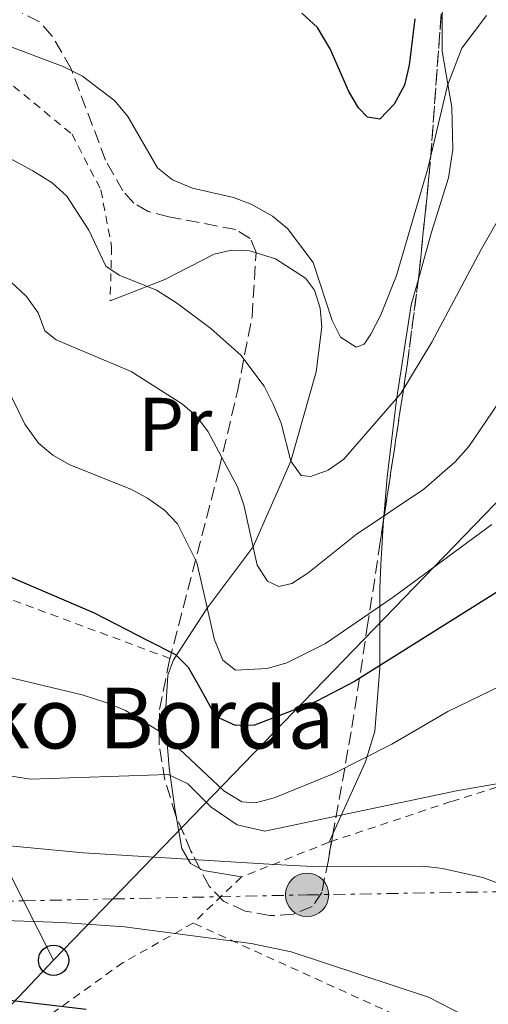
# Model space of a CAD drawing. Units: metres. Extents: x 609926 to 613348, y 4787158 to 4789526.
# Drawn here: x 610386 to 610448, y 4787364 to 4787493 of the extents above; entities that cross this region are included whole.
import ezdxf
from ezdxf.enums import TextEntityAlignment as Align

# ---------------------------------------------------------------- set-up
doc = ezdxf.new("R2010")
doc.units = ezdxf.units.M
doc.header["$MEASUREMENT"] = 0
for name, pattern in [('DGN Style 2', [1.7399219301090239, 1.043953158065414, -0.6959687720436097]), ('DGN Style 3', [2.435890702152634, 1.739921930109024, -0.6959687720436097]), ('DGN Style 7', [3.4798438602180486, 1.565929737098122, -0.6959687720436097, 0.5219765790327072, -0.6959687720436097])]:
    doc.linetypes.add(name, pattern=pattern)
for name, color, linetype, lineweight in [('Curva de nivel directora', 30, 'Continuous', 30), ('Curva de nivel intermedia', 30, 'Continuous', 0), ('Etiqueta de uso rústico', 92, 'Continuous', 0), ('Línea de cambio de uso (parcela vista)', 92, 'Continuous', 0), ('Línea eléctrica', 6, 'DGN Style 7', 0), ('Línea telefónica', 7, 'Continuous', 0), ('Nave industrial', 1, 'Continuous', 13), ('Poste telefónico', 7, 'Continuous', 0), ('Poste tendido eléctrico', 7, 'Continuous', 0), ('Silo', 1, 'Continuous', 0), ('Tela metálica o alambrada', 7, 'DGN Style 2', 0), ('Texto de Borda', 7, 'Continuous', 0), ('Zona arbolada', 92, 'DGN Style 3', 0)]:
    doc.layers.add(name, color=color, linetype=linetype, lineweight=lineweight)
doc.styles.add('Style-Arial', font='arial.ttf')

# ---------------------------------------------------------------- blocks, each defined once
blk = doc.blocks.new('5PELE')
at = {"layer": 'Nave industrial', "linetype": 'Continuous', "lineweight": 0}
h = blk.add_hatch(color=9, dxfattribs=at)
edge = h.paths.add_edge_path()
edge.add_arc((-2.000000476837158e-05, 0), 0.2850000000000001, 0, 360)
at = {"layer": 'Nave industrial', "color": 252, "linetype": 'Continuous', "lineweight": 0}
blk.add_circle((-2.000000476837158e-05, 0), 0.2850000000000001, dxfattribs=at)
blk = doc.blocks.new('5PTT')
at = {"layer": 'Silo', "color": 7, "linetype": 'Continuous', "lineweight": 30}
blk.add_circle((2.382683753967285e-05, 4.306399822235108e-05), 0.1995000005932858, dxfattribs=at)

msp = doc.modelspace()

# ---------------------------------------------------------------- linework, layer by layer
at = {"layer": 'Curva de nivel directora', "color": 30, "linetype": 'Continuous', "lineweight": 30, "flags": 128}
for points, elevation in [([(610437.9799999989, 4787493.570000002), (610437.2500000002, 4787487.470000002), (610436.64, 4787484.87), (610435.2599999986, 4787482.359999999), (610433.39, 4787480.410000001), (610431.7599999984, 4787480.660000001), (610430.5899999995, 4787481.880000002), (610429.3099999987, 4787484.029999999), (610426.8900000001, 4787489.630000001), (610425.2099999993, 4787492.460000001), (610423.1599999998, 4787494.330000001)], 125), ([(610454.4900000001, 4787421.850000001), (610430.0799999997, 4787406.529999999), (610425.0100000004, 4787403.910000003), (610416.9300000002, 4787400.810000001), (610414.4499999991, 4787400.76), (610411.8399999985, 4787401.940000001), (610409.9299999997, 4787405.42), (610408.2399999998, 4787408.370000001), (610406.5700000002, 4787410.020000001), (610402.9499999991, 4787411.850000001), (610395.9100000005, 4787415.500000001), (610384.8799999999, 4787420.250000001), (610375.8299999996, 4787423.890000002), (610355.9900000002, 4787433.270000001), (610351.0700000006, 4787435.220000003), (610343.0599999997, 4787437.380000001), (610337.5199999987, 4787438.53), (610332.0800000004, 4787439.210000002), (610319.5900000003, 4787438.880000001), (610308.9100000006, 4787437.67), (610303.9799999997, 4787436.130000002)], 150), ([(610279.1699999992, 4787361.57), (610287.8300000007, 4787364.369999999), (610295.8799999994, 4787366.36), (610304.3699999988, 4787367.869999999), (610312.2900000003, 4787368.420000002), (610328.4199999992, 4787368.760000002), (610336.8399999992, 4787368.600000001), (610354.5199999994, 4787367.300000002), (610365.72, 4787366.000000001), (610382.1699999986, 4787364.99), (610394.7999999997, 4787363.480000001)], 175)]:
    msp.add_lwpolyline(points, dxfattribs=dict(at, elevation=elevation))
at = {"layer": 'Curva de nivel intermedia', "color": 30, "linetype": 'Continuous', "lineweight": 0, "flags": 128}
for points, elevation in [([(610447.4000000001, 4787494.029999999), (610444.1500000001, 4787489.710000001), (610442.2999999995, 4787484.800000001), (610439.7100000011, 4787473.910000001), (610435.5700000017, 4787459.880000001), (610433.5300000008, 4787454.680000001), (610432.2000000009, 4787452.17), (610431.3200000003, 4787450.859999999), (610430.280000001, 4787450.460000002), (610428.2200000001, 4787451.749999999), (610427.1500000017, 4787453.970000001), (610424.6399999993, 4787461.590000001), (610421.2599999999, 4787466.019999999), (610419.3100000008, 4787467.65), (610416.49, 4787469.219999999), (610414.1500000019, 4787470.119999997), (610408.7800000008, 4787471.350000001), (610406.17, 4787472.440000001), (610404.1699999997, 4787473.989999999), (610400.2699999991, 4787480.76), (610398.5599999992, 4787482.82), (610394.3400000016, 4787486.03), (610391.7799999999, 4787487.310000001), (610383.8800000009, 4787490.300000002)], 130.0000000000003), ([(610302.3400000014, 4787474.36), (610308.7200000006, 4787479.51), (610314.5600000012, 4787485.09), (610321.3200000003, 4787490.949999999), (610323.6400000004, 4787492.15), (610327.8899999995, 4787491.819999999), (610338.5700000015, 4787490.409999998), (610354.3000000004, 4787487.069999999), (610369.8500000006, 4787481.699999998), (610382.7800000011, 4787476.329999999), (610387.8200000015, 4787473.600000001), (610390.3400000005, 4787472.029999998), (610392.2800000006, 4787470.300000001), (610395.1500000006, 4787465.830000001), (610397.4000000014, 4787461.099999999), (610399.1400000004, 4787459.9)], 135.0000000000003), ([(610399.1400000004, 4787459.9), (610404.030000001, 4787457.949999999), (610406.6799999997, 4787456.26), (610411.1800000013, 4787452.890000002), (610415.1200000019, 4787449.399999999), (610418.1999999997, 4787445.32), (610419.3799999999, 4787442.980000001), (610420.4100000004, 4787440.48), (610421.7200000002, 4787435.449999998), (610423.05, 4787433.57), (610424.3399999999, 4787433.449999999), (610426.6100000007, 4787434.310000001), (610428.6700000016, 4787435.74), (610436.1399999993, 4787444.349999999), (610440.2300000021, 4787451.119999998), (610446.7000000007, 4787463.27), (610457.6500000008, 4787482.439999998)], 135.0000000000003), ([(610384.9300000013, 4787459.020000001), (610386.980000001, 4787457.109999999), (610388.5000000009, 4787454.939999999), (610389.4000000017, 4787452.609999999), (610390.8700000002, 4787451.409999999), (610400.7300000018, 4787447.25), (610407.4700000009, 4787442.980000001), (610409.3700000008, 4787441.349999999), (610410.8400000016, 4787439.319999999), (610414.6799999994, 4787432.100000001), (610415.5199999998, 4787429.75), (610417.2800000011, 4787421.8), (610418.6400000001, 4787419.699999998), (610420.1100000008, 4787418.99), (610421.8200000008, 4787419.41), (610423.9300000007, 4787420.760000001), (610430.300000001, 4787425.850000001), (610439.1700000003, 4787431.810000001), (610443.2899999997, 4787435.390000001), (610445.1100000013, 4787437.390000001), (610452.8099999994, 4787448.759999998)], 140), ([(610383.3200000019, 4787447.24), (610386.7700000008, 4787440.329999999), (610388.5299999999, 4787437.849999999), (610390.440000001, 4787436.239999999), (610392.6500000017, 4787434.980000001), (610400.6900000017, 4787431.810000001), (610402.890000001, 4787430.609999998), (610405.0900000005, 4787429.039999999), (610406.8300000017, 4787427.24), (610409.3500000007, 4787422.15), (610411.6500000006, 4787412.019999999), (610412.7800000017, 4787409.33), (610414.42, 4787408.029999999), (610418.5799999997, 4787408.230000001), (610421.1600000013, 4787408.970000001), (610426.2400000021, 4787411.529999999), (610435.1300000013, 4787417.59), (610448.1199999999, 4787427.17)], 145.0000000000003), ([(610225.8700000015, 4787385.230000001), (610229.6100000008, 4787389.41), (610232.0200000004, 4787390.369999999), (610233.4599999998, 4787389.880000002), (610237.4000000004, 4787386.430000001), (610239.6600000003, 4787385.850000001), (610241.0800000017, 4787386.359999998), (610275.4600000011, 4787410.87), (610287.6699999997, 4787417.98), (610293.3499999993, 4787420.650000001), (610296.1500000021, 4787421.619999999), (610299.1000000003, 4787421.920000001), (610313.3400000007, 4787422.029999998), (610334.9000000014, 4787420.05), (610340.4700000014, 4787418.689999999), (610350.6100000001, 4787414.609999999), (610361.3200000012, 4787411.06), (610367.8800000013, 4787409.58), (610384.4000000015, 4787407.159999999), (610394.2699999999, 4787404.779999999)], 155.0000000000003), ([(610219.7500000015, 4787360.010000001), (610229.4299999998, 4787366.159999999), (610237.5500000002, 4787372.789999999), (610251.5700000015, 4787382.38), (610262.1000000014, 4787390.390000001), (610271.0600000002, 4787396.46), (610275.3200000003, 4787399.83), (610282.0000000012, 4787404.05), (610287.0900000008, 4787406.41), (610289.6800000013, 4787407.249999999), (610300.3299999997, 4787409.119999999), (610308.7200000006, 4787409.609999999), (610320.1, 4787409.140000001), (610325.5000000001, 4787408.539999999), (610331.0400000011, 4787407.26), (610336.1200000016, 4787405.59), (610343.640000001, 4787402.09), (610345.9200000007, 4787405.099999999), (610347.0600000008, 4787404.929999999), (610352.2599999997, 4787403.279999999), (610359.5000000016, 4787400.349999999), (610375.3700000015, 4787395.63), (610387.5000000017, 4787393.71), (610405.570000001, 4787394.289999999)], 160.0000000000002), ([(610394.2699999999, 4787404.779999999), (610397.5100000009, 4787403.710000001), (610399.9699999996, 4787402.710000001), (610404.8500000013, 4787399.759999999), (610412.8900000012, 4787392.15), (610415.2600000005, 4787390.720000001), (610417.0800000001, 4787390.61), (610419.4900000016, 4787391.259999998), (610427.2700000001, 4787394.380000001), (610434.9600000014, 4787398.310000001), (610442.350000001, 4787402.589999998), (610453.3800000015, 4787407.949999998)], 155.0000000000004), ([(610336.8100000002, 4787397.699999998), (610344.5400000016, 4787395.619999999), (610354.4300000002, 4787390.13), (610357.0899999999, 4787389.15), (610359.7300000018, 4787388.539999999), (610362.2599999999, 4787388.59), (610364.8200000013, 4787389.269999999), (610366.8900000012, 4787388.829999999), (610371.9000000004, 4787386.739999998), (610379.6000000006, 4787385.42), (610394.440000002, 4787384.019999999), (610419.5499999998, 4787382.480000001), (610425.3700000002, 4787382.190000001), (610439.120000001, 4787382.250000001), (610441.610000001, 4787381.970000001), (610446.9500000009, 4787380.769999999), (610451.950000001, 4787378.88)], 165), ([(610405.570000001, 4787394.289999999), (610408.1500000004, 4787393.100000001), (610411.2500000006, 4787390.009999999), (610414.6700000004, 4787387.7), (610418.2800000003, 4787386.849999999), (610443.6699999997, 4787392.199999999), (610454.820000001, 4787394.130000001)], 160.0000000000004), ([(610361.4800000021, 4787375.489999999), (610372.7499999995, 4787375.539999999), (610391.6700000004, 4787374.890000001), (610399.8500000011, 4787374.289999999), (610416.51, 4787372.119999998), (610421.7600000004, 4787371.03), (610439.7699999993, 4787365.070000002), (610444.4000000006, 4787362.699999999), (610446.8300000002, 4787360.92), (610448.490000001, 4787359.05)], 170.0000000000005)]:
    msp.add_lwpolyline(points, dxfattribs=dict(at, elevation=elevation))
at = {"layer": 'Línea de cambio de uso (parcela vista)', "color": 92, "linetype": 'Continuous', "lineweight": 0, "extrusion": (0.1506541141073351, 0.3324595748252299, 0.9310069650703809), "elevation": 1683726.092153978, "flags": 128}
msp.add_lwpolyline([(1419986.564607993, -4294228.279101192), (1419986.564607993, -4294226.888421642)], dxfattribs=at)
at = {"layer": 'Línea de cambio de uso (parcela vista)', "color": 92, "linetype": 'Continuous', "lineweight": 0, "extrusion": (-0.3596124515983946, 0.2393800733176881, 0.9018736414563909), "elevation": 926642.1654459389, "flags": 128}
msp.add_lwpolyline([(-4323431.53868381, -1934140.699375847), (-4323431.591442912, -1934140.092431297), (-4323433.629527193, -1934134.976689663)], dxfattribs=at)
at = {"layer": 'Línea de cambio de uso (parcela vista)', "color": 92, "linetype": 'Continuous', "lineweight": 0}
for points in [[(610442.3799999999, 4787505.949999999, 125.6499999999942), (610441.8399999999, 4787498.730000001, 127.6100000000006), (610441.5899999999, 4787493.91, 128.570000000007), (610441.5999999996, 4787489.32, 129.0599999999977), (610442.8499999996, 4787481.939999999, 129.6900000000023), (610442.9900000002, 4787476.430000001, 130.5399999999936), (610442.4000000004, 4787472.710000001, 131.1100000000006), (610440.1799999997, 4787465.560000001, 131.5299999999988), (610438.4596999995, 4787459.3709, 132.2866999999969)], [(610397.9600000001, 4787456.550000001, 136.7299999999959), (610405.1600000003, 4787459.34, 135.0599999999977), (610411.6100000005, 4787462.65, 133.429999999993), (610413.9199999999, 4787463.189999999, 132.4700000000012), (610416.2599999999, 4787463.109999999, 131.3999999999942), (610417.1475000001, 4787462.841700001, 131.3123000000051)], [(610417.1475000001, 4787462.841700001, 131.3123000000051), (610419.7000000002, 4787462.07, 131.0599999999977), (610423.6299999999, 4787459.5, 131), (610424.7999999998, 4787457.92, 131.0399999999936), (610425.54, 4787455.560000001, 131.3699999999953), (610425.7599999999, 4787453.109999999, 131.9799999999959), (610425.0300000003, 4787447.220000001, 134), (610421.7199999997, 4787435.449999999, 135), (610416.75, 4787424.220000001, 140), (610410.7100000001, 4787416.180000001, 145), (610406.29, 4787409.380000001, 151.2200000000012)], [(610438.4596999995, 4787459.3709, 132.2866999999969), (610437.5199999996, 4787455.99, 132.6999999999971), (610435.5899999999, 4787443.52, 135.0099999999948), (610434.3600000005, 4787433.390000001, 137.4799999999959), (610433.9500000002, 4787428.67, 139.1199999999953), (610433.8958999999, 4787427.778200001, 139.5486999999994)], [(610433.8958999999, 4787427.778200001, 139.5486999999994), (610433.54, 4787421.91, 142.3699999999953), (610433.4000000004, 4787418.689999999, 144.2200000000012), (610433.3799999999, 4787408.279999999, 151.1699999999983), (610432.7400000002, 4787400.01, 155.4600000000064), (610431.5099999999, 4787395.99, 157.2899999999936), (610427.2544, 4787386.599300001, 161.3323999999993)], [(610406.29, 4787409.380000001, 151.2200000000012), (610405.54, 4787407.34, 152.4799999999959), (610405.2000000002, 4787401.730000001, 155.8699999999953), (610405.7199999997, 4787395.17, 159.5599999999977), (610406.4400000004, 4787389.859999999, 161.9900000000052), (610406.6260000002, 4787388.839199999, 162.3579999999929)], [(610406.6260000002, 4787388.839199999, 162.3579999999929), (610407.4000000004, 4787384.59, 163.8899999999994), (610408.5199999996, 4787382.630000001, 164.8399999999965), (610409.7550999997, 4787381.9694, 165.5078000000067)]]:
    msp.add_polyline3d(points, dxfattribs=at)
at = {"layer": 'Línea eléctrica', "color": 6, "linetype": 'DGN Style 7', "lineweight": 0}
msp.add_polyline3d([(609981.5599999976, 4787386.81, 214.8999999999942), (610018.6200000015, 4787386.74, 205.8099999999977), (610243.38, 4787374.449999999, 160.8600000000006), (610319.839999999, 4787376.3, 171.570000000007), (610386.5697602398, 4787377.711726825, 168.4192999999941), (610398.331986122, 4787377.960567068, 167.8638999999966), (610423.8299999986, 4787378.499999999, 166.6600000000035), (610488.899999999, 4787379.540000001, 160.1499999999942), (610571.1800000005, 4787377.640000001, 119.4799999999959), (610580.260000002, 4787376.999999999, 118.2700000000041), (610593.9799999994, 4787391.609999998, 114.4600000000064), (610627.2100000022, 4787439.880000002, 110.0200000000041), (610630.3077617672, 4787441.582784404, 109.7131999999983), (610657.1000000008, 4787456.310000001, 107.0599999999977), (610651.3200000006, 4787488.640000001, 106.2700000000041)], dxfattribs=at)
at = {"layer": 'Línea telefónica', "color": 7, "linetype": 'Continuous', "lineweight": 0, "extrusion": (-0.7124441665004723, 0.7006265967894653, 0.0393151559918001), "elevation": 2919296.283012043, "flags": 128}
msp.add_lwpolyline([(-3841359.505100837, -114688.9393155785), (-3841370.722756621, -114691.2039665449), (-3841513.075973136, -114719.9432859763), (-3841531.445107016, -114724.8848065187), (-3841626.205806915, -114750.3768153436)], dxfattribs=at)
at = {"layer": 'Línea telefónica', "color": 7, "linetype": 'Continuous', "lineweight": 0, "extrusion": (-0.891931083802327, -0.452171363210597, 6.283050505410409e-06), "elevation": -2709137.859759262, "flags": 128}
msp.add_lwpolyline([(-3994002.905507534, 189.3416500027312), (-3994011.663736518, 185.8759500026621), (-3994045.588231206, 172.4516500023838)], dxfattribs=at)
at = {"layer": 'Línea telefónica', "color": 7, "linetype": 'Continuous', "lineweight": 0}
msp.add_polyline3d([(610239.8500000007, 4787219.880000002, 232.4799999999959), (610292.3299999982, 4787266.66, 214.1000000000058), (610325.9699999979, 4787301.75, 200.7299999999959), (610390.530000001, 4787369.9, 172.320000000007)], dxfattribs=at)
at = {"layer": 'Tela metálica o alambrada', "color": 7, "linetype": 'DGN Style 2', "lineweight": 0, "extrusion": (0.1785168885913129, 0.4394116255614489, 0.8803687544484539), "elevation": 2212744.281316968, "flags": 128}
msp.add_lwpolyline([(1236474.95454926, -4106940.536883545), (1236444.800643406, -4106938.133290016), (1236403.887025382, -4106939.567012472)], dxfattribs=at)
at = {"layer": 'Tela metálica o alambrada', "color": 7, "linetype": 'DGN Style 2', "lineweight": 0, "extrusion": (0.412848252422176, 0.1639197666043651, 0.8959278043393484), "elevation": 1036905.702231195, "flags": 128}
msp.add_lwpolyline([(4224232.295050548, -2091020.814923452), (4224232.295050548, -2091006.992311543)], dxfattribs=at)
at = {"layer": 'Tela metálica o alambrada', "color": 7, "linetype": 'DGN Style 2', "lineweight": 0, "extrusion": (0.2115730920994239, 0.2022144086920715, 0.956214494565317), "elevation": 1097385.446121513, "flags": 128}
msp.add_lwpolyline([(3039108.976167765, -3584854.80506262), (3039108.976167766, -3584845.647890568)], dxfattribs=at)
at = {"layer": 'Tela metálica o alambrada', "color": 7, "linetype": 'DGN Style 2', "lineweight": 0, "extrusion": (0.1829958052077922, 0.4780553431679894, 0.8590550763163488), "elevation": 2400478.973728695, "flags": 128}
msp.add_lwpolyline([(1141339.261447385, -4028213.748883092), (1141362.308648725, -4028207.966313562), (1141393.814677611, -4028210.19338426)], dxfattribs=at)
at = {"layer": 'Tela metálica o alambrada', "color": 7, "linetype": 'DGN Style 2', "lineweight": 0}
for points in [[(610330.3600000005, 4787488.130000001, 135.820000000007), (610334.6299999999, 4787490.730000001, 135.7100000000064), (610343.79, 4787493.65, 134.8000000000029), (610353.0899999999, 4787495.100000001, 133.320000000007), (610361.9800000006, 4787494.609999999, 132.6300000000047), (610372.1799999997, 4787491.640000001, 132.2899999999936), (610383.9100000003, 4787485.850000001, 132.179999999993), (610392.9500000002, 4787478.42, 132.5200000000041), (610396.7400000002, 4787471.100000001, 133.0899999999965), (610398.1600000003, 4787463.619999999, 134.8000000000029), (610397.9600000001, 4787456.550000001, 136.6199999999953)], [(610503.7199999997, 4787402.060000001, 155.2100000000064), (610496.8499999996, 4787404.199999999, 156.5800000000017), (610487.7699999996, 4787402.859999999, 157.4900000000052), (610468.7300000006, 4787398.82, 159.0800000000017), (610442.7199999997, 4787390.75, 161.1300000000047), (610426.7199999997, 4787385.42, 161.8399999999965)], [(610408.8799999999, 4787374.800000001, 170.6600000000035), (610399.6600000003, 4787369.600000001, 174.3000000000029), (610386.2000000002, 4787359.980000001, 179.0800000000017), (610365, 4787339.949999999, 188.1900000000023)]]:
    msp.add_polyline3d(points, dxfattribs=at)
at = {"layer": 'Zona arbolada', "color": 92, "linetype": 'DGN Style 3', "lineweight": 0, "extrusion": (0.9246709482921123, 0.008403706963133323, 0.3806744213811114), "elevation": 604741.753542518, "flags": 128}
msp.add_lwpolyline([(4781761.007412205, -248809.8066335325), (4781760.626906023, -248809.7064679086), (4781728.789578396, -248802.7835602741), (4781714.493437746, -248798.6089151662), (4781714.034904707, -248798.4374368861)], dxfattribs=at)
at = {"layer": 'Zona arbolada', "color": 92, "linetype": 'DGN Style 3', "lineweight": 0, "extrusion": (0.8194474893605438, 0.08842471686251414, 0.5662922228218271), "elevation": 923633.2818727249, "flags": 128}
msp.add_lwpolyline([(4694336.832061522, -634433.3136487212), (4694325.78496308, -634428.5804789483), (4694305.911331488, -634419.3157883773)], dxfattribs=at)
at = {"layer": 'Zona arbolada', "color": 92, "linetype": 'DGN Style 3', "lineweight": 0, "extrusion": (0.533191120496028, 0.4394144933880918, 0.7229260902918615), "elevation": 2429233.383115747, "flags": 128}
msp.add_lwpolyline([(3306242.265587484, -2541498.272819726), (3306244.780596522, -2541499.033538643), (3306249.557096037, -2541500.976150764)], dxfattribs=at)
at = {"layer": 'Zona arbolada', "color": 92, "linetype": 'DGN Style 3', "lineweight": 0}
for points in [[(610442.3300000001, 4787506, 133.1100000000006), (610439.9800000006, 4787474.140000001, 139.5099999999948), (610438.5199999996, 4787459.83, 143.3699999999953), (610436.9800000006, 4787448.100000001, 147.429999999993), (610433.4500000002, 4787424.84, 156.1699999999983), (610431.8399999999, 4787414.24, 159.7100000000064), (610429.6399999997, 4787399.930000001, 163.6600000000035), (610426.6299999999, 4787383.109999999, 167.7599999999948), (610425.7599999999, 4787378.82, 168.8099999999977), (610424.5099999999, 4787376.949999999, 169.4400000000023), (610422.0499999998, 4787375.949999999, 170.1100000000006), (610418.9400000004, 4787375.77, 170.7100000000064), (610415.7000000002, 4787376.359999999, 171.1499999999942), (610412.8600000005, 4787377.66, 171.3099999999977), (610410.9500000002, 4787379.640000001, 171.0899999999965), (610408.5800000001, 4787384.26, 170.0299999999988), (610406.5999999996, 4787388.9, 168.6699999999983), (610405.1600000003, 4787393.560000001, 167.1000000000058), (610404.4000000004, 4787398.210000001, 165.429999999993), (610404.4600000001, 4787402.83, 163.7400000000052), (610405.7000000002, 4787409.140000001, 161.4900000000052), (610412.2400000002, 4787434.310000001, 152.2899999999936), (610414.6900000004, 4787444.66, 148.7200000000012), (610416.6100000005, 4787454.480000001, 146.3699999999953), (610417.1500000004, 4787462.880000001, 144.9100000000035), (610416.3700000001, 4787464.730000001, 144.679999999993), (610414.4600000001, 4787465.890000001, 144.6600000000035), (610405.6799999997, 4787467.57, 145.0599999999977), (610402.9699999997, 4787468.279999999, 145.0800000000017), (610401.0800000001, 4787469.369999999, 144.9100000000035), (610399.6299999999, 4787470.970000001, 144.5200000000041), (610397.3600000005, 4787475, 143.2400000000052), (610392.8200000003, 4787487.029999999, 138.9700000000012), (610390.2999999998, 4787491.350000001, 137.6399999999994), (610388.6699999999, 4787493.17, 137.1999999999971), (610386.3899999997, 4787494.33, 136.9700000000012)], [(610417.1475000001, 4787462.841700001, 144.9167000000016), (610417.1500000004, 4787462.880000001, 144.9100000000035), (610416.3700000001, 4787464.730000001, 144.679999999993), (610414.4600000001, 4787465.890000001, 144.6600000000035), (610405.6799999997, 4787467.57, 145.0599999999977), (610402.9699999997, 4787468.279999999, 145.0800000000017), (610401.0800000001, 4787469.369999999, 144.9100000000035), (610399.6299999999, 4787470.970000001, 144.5200000000041), (610397.3600000005, 4787475, 143.2400000000052), (610392.8200000003, 4787487.029999999, 138.9700000000012), (610390.2999999998, 4787491.350000001, 137.6399999999994), (610388.6699999999, 4787493.17, 137.1999999999971), (610386.3899999997, 4787494.33, 136.9700000000012)], [(610406.6260000002, 4787388.839199999, 168.6877999999997), (610406.5999999996, 4787388.9, 168.6699999999983), (610405.1600000003, 4787393.560000001, 167.1000000000058), (610404.4000000004, 4787398.210000001, 165.429999999993), (610404.4600000001, 4787402.83, 163.7400000000052), (610405.7000000002, 4787409.140000001, 161.4900000000052), (610412.2400000002, 4787434.310000001, 152.2899999999936), (610414.6900000004, 4787444.66, 148.7200000000012), (610416.6100000005, 4787454.480000001, 146.3699999999953), (610417.1475000001, 4787462.841700001, 144.9167000000016)], [(610433.8958999999, 4787427.778200001, 155.0660000000062), (610433.4500000002, 4787424.84, 156.1699999999983), (610431.8399999999, 4787414.24, 159.7100000000064), (610429.6399999997, 4787399.930000001, 163.6600000000035), (610427.2544, 4787386.599300001, 166.9094999999943)], [(610427.2544, 4787386.599300001, 166.9094999999943), (610426.6299999999, 4787383.109999999, 167.7599999999948), (610425.7599999999, 4787378.82, 168.8099999999977), (610424.5099999999, 4787376.949999999, 169.4400000000023), (610422.0499999998, 4787375.949999999, 170.1100000000006), (610418.9400000004, 4787375.77, 170.7100000000064), (610415.7000000002, 4787376.359999999, 171.1499999999942), (610412.8600000005, 4787377.66, 171.3099999999977), (610410.9500000002, 4787379.640000001, 171.0899999999965), (610409.7550999997, 4787381.9694, 170.555600000007)]]:
    msp.add_polyline3d(points, dxfattribs=at)

# ---------------------------------------------------------------- block references
at = {"layer": 'Poste telefónico', "color": 7, "linetype": 'Continuous', "lineweight": 0, "xscale": 10, "yscale": 10, "zscale": 10}
msp.add_blockref('5PTT', (610390.530000001, 4787369.9, 172.320000000007), dxfattribs=at)
at = {"layer": 'Poste tendido eléctrico', "color": 7, "linetype": 'Continuous', "lineweight": 0, "xscale": 10, "yscale": 10, "zscale": 10}
msp.add_blockref('5PELE', (610423.8299999986, 4787378.499999999, 166.6600000000035), dxfattribs=at)

# ---------------------------------------------------------------- texts
at = {"layer": 'Etiqueta de uso rústico', "color": 92, "linetype": 'Continuous', "lineweight": 0, "style": 'Style-Arial'}
msp.add_text('Pr', height=7.000000000000002, dxfattribs=at).set_placement((610406.5154566079, 4787440.300010001, 141.6999999999971), align=Align.MIDDLE_CENTER)
at = {"layer": 'Texto de Borda', "color": 7, "linetype": 'Continuous', "lineweight": 0, "style": 'Style-Arial'}
msp.add_text('Gazteareneko Borda', height=8, dxfattribs=at).set_placement((610323.2600000009, 4787397.730000001, 165.429999999993))

doc.saveas('drawing.dxf')
